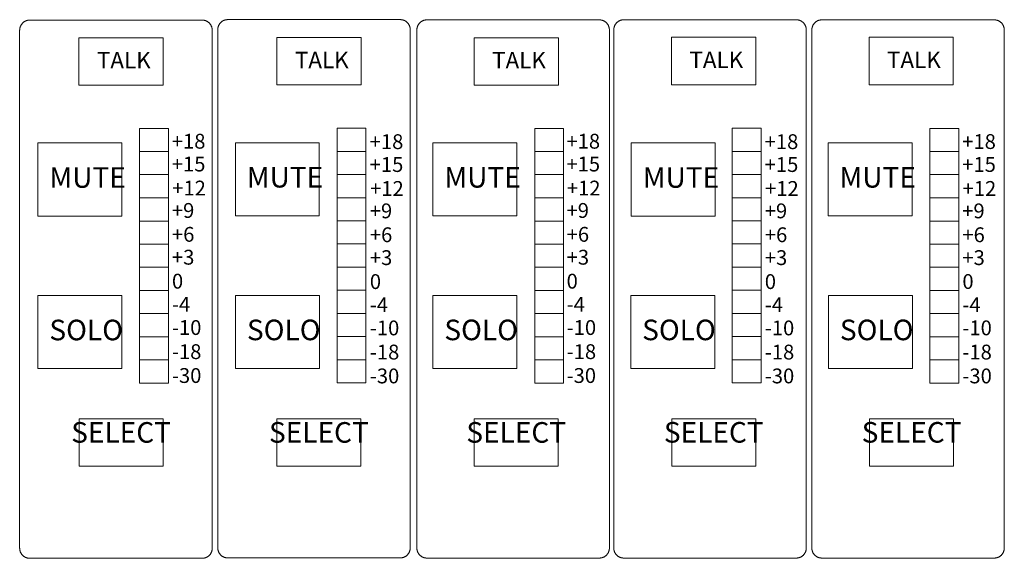
# Model space of a CAD drawing. Units: millimetres. Extents: x -113 to 4102, y 447 to 3177.
# Drawn here: x 1239 to 1359, y 1959 to 2025 of the extents above; entities that cross this region are included whole.
import ezdxf

# ---------------------------------------------------------------- set-up
doc = ezdxf.new("R2010")
doc.units = ezdxf.units.MM
doc.header["$LTSCALE"] = 76.2
for name, color, linetype, lineweight, true_color in [('MODULE', 4, 'Continuous', 18, 0x00ffff), ('Object', 1, 'Continuous', 18, 0xff0000), ('PARTS-CN', 4, 'Continuous', 18, 0x00ffff), ('TEXT', 4, 'Continuous', 18, 0x00ffff)]:
    doc.layers.add(name, color=color, linetype=linetype, lineweight=lineweight, true_color=true_color)
doc.styles.get("Standard").update_dxf_attribs({"font": 'txt', "bigfont": 'BIGFONT.SHX'})

# ---------------------------------------------------------------- blocks, each defined once
blk = doc.blocks.new('グループ-57-1')
at = {"layer": 'MODULE', "color": 7, "lineweight": 5}
for points in [[(-755.08, 148.69), (-755.08, 148.36), (-754.75, 147.79), (-754.2, 147.46), (-753.88, 147.46)], [(-732.89, 147.46), (-732.57, 147.46), (-732.01, 147.79), (-731.69, 148.36), (-731.69, 148.69)]]:
    blk.add_open_spline(points, degree=2, dxfattribs=at)
at = {"layer": 'Object', "color": 7, "linetype": 'Continuous', "lineweight": 5}
blk.add_line((-753.88, 147.46), (-732.89, 147.46), dxfattribs=at)
blk = doc.blocks.new('グループ-58-1')
at = {"layer": 'MODULE', "color": 7, "lineweight": 5}
for p, q in [((-755.08, 211.6), (-755.08, 148.69)), ((-731.69, 211.6), (-731.69, 148.69))]:
    blk.add_line(p, q, dxfattribs=at)
for points in [[(-753.88, 212.83), (-754.2, 212.83), (-754.75, 212.5), (-755.08, 211.93), (-755.08, 211.6)], [(-731.69, 211.6), (-731.69, 211.93), (-732.01, 212.5), (-732.57, 212.83), (-732.89, 212.83)]]:
    blk.add_open_spline(points, degree=2, dxfattribs=at)
at = {"layer": 'Object', "color": 7, "linetype": 'Continuous', "lineweight": 5}
blk.add_line((-753.88, 212.83), (-732.89, 212.83), dxfattribs=at)
at = {"layer": 'Object', "color": 7}
blk.add_blockref('グループ-57-1', (0, 0), dxfattribs=at)
blk = doc.blocks.new('グループ-59-1')
at = {"layer": 'MODULE', "color": 7, "lineweight": 5}
for points in [[(-731.02, 148.75), (-731.02, 148.42), (-730.7, 147.84), (-730.14, 147.51), (-729.82, 147.51)], [(-708.83, 147.51), (-708.51, 147.51), (-707.95, 147.84), (-707.63, 148.42), (-707.63, 148.75)]]:
    blk.add_open_spline(points, degree=2, dxfattribs=at)
at = {"layer": 'Object', "color": 7, "linetype": 'Continuous', "lineweight": 5}
blk.add_line((-729.82, 147.51), (-708.83, 147.51), dxfattribs=at)
blk = doc.blocks.new('グループ-60-1')
at = {"layer": 'MODULE', "color": 7, "lineweight": 5}
for p, q in [((-731.02, 211.65), (-731.02, 148.75)), ((-707.63, 211.65), (-707.63, 148.75))]:
    blk.add_line(p, q, dxfattribs=at)
for points in [[(-729.82, 212.89), (-730.14, 212.89), (-730.7, 212.56), (-731.02, 211.98), (-731.02, 211.65)], [(-707.63, 211.65), (-707.63, 211.98), (-707.95, 212.56), (-708.51, 212.89), (-708.83, 212.89)]]:
    blk.add_open_spline(points, degree=2, dxfattribs=at)
at = {"layer": 'Object', "color": 7, "linetype": 'Continuous', "lineweight": 5}
blk.add_line((-729.82, 212.89), (-708.83, 212.89), dxfattribs=at)
at = {"layer": 'Object', "color": 7}
blk.add_blockref('グループ-59-1', (0, 0), dxfattribs=at)
blk = doc.blocks.new('グループ-61-1')
at = {"layer": 'MODULE', "color": 7, "lineweight": 5}
for points in [[(-706.83, 148.72), (-706.83, 148.39), (-706.51, 147.82), (-705.95, 147.49), (-705.63, 147.49)], [(-684.64, 147.49), (-684.32, 147.49), (-683.76, 147.82), (-683.44, 148.39), (-683.44, 148.72)]]:
    blk.add_open_spline(points, degree=2, dxfattribs=at)
at = {"layer": 'Object', "color": 7, "linetype": 'Continuous', "lineweight": 5}
blk.add_line((-705.63, 147.49), (-684.64, 147.49), dxfattribs=at)
blk = doc.blocks.new('グループ-62-1')
at = {"layer": 'MODULE', "color": 7, "lineweight": 5}
for p, q in [((-706.83, 211.63), (-706.83, 148.72)), ((-683.44, 211.63), (-683.44, 148.72))]:
    blk.add_line(p, q, dxfattribs=at)
for points in [[(-705.63, 212.86), (-705.95, 212.86), (-706.51, 212.53), (-706.83, 211.96), (-706.83, 211.63)], [(-683.44, 211.63), (-683.44, 211.96), (-683.76, 212.53), (-684.32, 212.86), (-684.64, 212.86)]]:
    blk.add_open_spline(points, degree=2, dxfattribs=at)
at = {"layer": 'Object', "color": 7, "linetype": 'Continuous', "lineweight": 5}
blk.add_line((-705.63, 212.86), (-684.64, 212.86), dxfattribs=at)
at = {"layer": 'Object', "color": 7}
blk.add_blockref('グループ-61-1', (0, 0), dxfattribs=at)
blk = doc.blocks.new('グループ-63-1')
at = {"layer": 'MODULE', "color": 7, "lineweight": 5}
for points in [[(-682.91, 148.73), (-682.91, 148.4), (-682.59, 147.82), (-682.03, 147.49), (-681.71, 147.49)], [(-660.72, 147.49), (-660.4, 147.49), (-659.84, 147.82), (-659.52, 148.4), (-659.52, 148.73)]]:
    blk.add_open_spline(points, degree=2, dxfattribs=at)
at = {"layer": 'Object', "color": 7, "linetype": 'Continuous', "lineweight": 5}
blk.add_line((-681.71, 147.49), (-660.72, 147.49), dxfattribs=at)
blk = doc.blocks.new('グループ-64-1')
at = {"layer": 'MODULE', "color": 7, "lineweight": 5}
for p, q in [((-682.91, 211.63), (-682.91, 148.73)), ((-659.52, 211.63), (-659.52, 148.73))]:
    blk.add_line(p, q, dxfattribs=at)
for points in [[(-681.71, 212.87), (-682.03, 212.87), (-682.59, 212.54), (-682.91, 211.96), (-682.91, 211.63)], [(-659.52, 211.63), (-659.52, 211.96), (-659.84, 212.54), (-660.4, 212.87), (-660.72, 212.87)]]:
    blk.add_open_spline(points, degree=2, dxfattribs=at)
at = {"layer": 'Object', "color": 7, "linetype": 'Continuous', "lineweight": 5}
blk.add_line((-681.71, 212.87), (-660.72, 212.87), dxfattribs=at)
at = {"layer": 'Object', "color": 7}
blk.add_blockref('グループ-63-1', (0, 0), dxfattribs=at)
blk = doc.blocks.new('グループ-65-1')
at = {"layer": 'MODULE', "color": 7, "lineweight": 5}
for points in [[(-658.85, 148.72), (-658.85, 148.39), (-658.53, 147.82), (-657.98, 147.49), (-657.65, 147.49)], [(-636.67, 147.49), (-636.35, 147.49), (-635.79, 147.82), (-635.47, 148.39), (-635.47, 148.72)]]:
    blk.add_open_spline(points, degree=2, dxfattribs=at)
at = {"layer": 'Object', "color": 7, "linetype": 'Continuous', "lineweight": 5}
blk.add_line((-657.65, 147.49), (-636.67, 147.49), dxfattribs=at)
blk = doc.blocks.new('グループ-66-1')
at = {"layer": 'MODULE', "color": 7, "lineweight": 5}
for p, q in [((-658.85, 211.63), (-658.85, 148.72)), ((-635.47, 211.63), (-635.47, 148.72))]:
    blk.add_line(p, q, dxfattribs=at)
for points in [[(-657.65, 212.86), (-657.98, 212.86), (-658.53, 212.53), (-658.85, 211.96), (-658.85, 211.63)], [(-635.47, 211.63), (-635.47, 211.96), (-635.79, 212.53), (-636.35, 212.86), (-636.67, 212.86)]]:
    blk.add_open_spline(points, degree=2, dxfattribs=at)
at = {"layer": 'Object', "color": 7, "linetype": 'Continuous', "lineweight": 5}
blk.add_line((-657.65, 212.86), (-636.67, 212.86), dxfattribs=at)
at = {"layer": 'Object', "color": 7}
blk.add_blockref('グループ-65-1', (0, 0), dxfattribs=at)
blk = doc.blocks.new('グループ-73-1')
at = {"layer": 'PARTS-CN', "color": 7, "lineweight": 5}
for p, q in [((-737.64, 210.7), (-747.88, 210.7)), ((-747.88, 210.7), (-747.88, 204.93)), ((-737.64, 204.93), (-737.64, 210.7)), ((-713.58, 210.74), (-723.83, 210.74)), ((-723.83, 210.74), (-723.83, 204.97)), ((-713.58, 204.97), (-713.58, 210.74)), ((-689.63, 210.7), (-699.87, 210.7)), ((-699.87, 210.7), (-699.87, 204.93)), ((-689.63, 204.93), (-689.63, 210.7)), ((-665.66, 210.75), (-675.9, 210.75)), ((-675.9, 210.75), (-675.9, 204.98)), ((-665.66, 204.98), (-665.66, 210.75)), ((-641.66, 210.75), (-651.9, 210.75)), ((-651.9, 210.75), (-651.9, 204.98)), ((-641.66, 204.98), (-641.66, 210.75)), ((-747.88, 204.93), (-737.64, 204.93)), ((-723.83, 204.97), (-713.58, 204.97)), ((-699.87, 204.93), (-689.63, 204.93)), ((-675.9, 204.98), (-665.66, 204.98)), ((-651.9, 204.98), (-641.66, 204.98)), ((-740.51, 199.68), (-740.51, 168.75)), ((-740.51, 199.68), (-737.01, 199.68)), ((-737.01, 199.68), (-737.01, 168.75)), ((-716.51, 199.7), (-716.51, 168.77)), ((-716.51, 199.7), (-713.01, 199.7)), ((-713.01, 199.7), (-713.01, 168.77)), ((-692.51, 199.68), (-692.51, 168.75)), ((-692.51, 199.68), (-689.01, 199.68)), ((-689.01, 199.68), (-689.01, 168.75)), ((-668.51, 199.7), (-668.51, 168.77)), ((-668.51, 199.7), (-665.01, 199.7)), ((-665.01, 199.7), (-665.01, 168.77)), ((-644.51, 199.68), (-644.51, 168.75)), ((-644.51, 199.68), (-641.01, 199.68)), ((-641.01, 199.68), (-641.01, 168.75)), ((-742.67, 197.91), (-752.87, 197.91)), ((-752.87, 197.91), (-752.87, 189.02)), ((-742.67, 189.02), (-742.67, 197.91)), ((-718.68, 197.94), (-728.88, 197.94)), ((-728.88, 197.94), (-728.88, 189.05)), ((-718.68, 189.05), (-718.68, 197.94)), ((-694.68, 197.93), (-704.88, 197.93)), ((-704.88, 197.93), (-704.88, 189.04)), ((-694.68, 189.04), (-694.68, 197.93)), ((-670.58, 197.91), (-680.78, 197.91)), ((-680.78, 197.91), (-680.78, 189.02)), ((-670.58, 189.02), (-670.58, 197.91)), ((-646.68, 197.93), (-656.88, 197.93)), ((-656.88, 197.93), (-656.88, 189.04)), ((-646.68, 189.04), (-646.68, 197.93)), ((-740.51, 196.87), (-737.01, 196.87)), ((-716.51, 196.88), (-713.01, 196.88)), ((-692.51, 196.87), (-689.01, 196.87)), ((-668.51, 196.88), (-665.01, 196.88)), ((-644.51, 196.87), (-641.01, 196.87)), ((-740.51, 194.06), (-737.01, 194.06)), ((-716.51, 194.07), (-713.01, 194.07)), ((-692.51, 194.06), (-689.01, 194.06)), ((-668.51, 194.07), (-665.01, 194.07)), ((-644.51, 194.06), (-641.01, 194.06)), ((-740.51, 191.25), (-737.01, 191.25)), ((-716.51, 191.26), (-713.01, 191.26)), ((-692.51, 191.25), (-689.01, 191.25)), ((-668.51, 191.26), (-665.01, 191.26)), ((-644.51, 191.25), (-641.01, 191.25)), ((-752.87, 189.02), (-742.67, 189.02)), ((-728.88, 189.05), (-718.68, 189.05)), ((-704.88, 189.04), (-694.68, 189.04)), ((-680.78, 189.02), (-670.58, 189.02)), ((-656.88, 189.04), (-646.68, 189.04)), ((-740.51, 188.43), (-737.01, 188.43)), ((-716.51, 188.45), (-713.01, 188.45)), ((-692.51, 188.43), (-689.01, 188.43)), ((-668.51, 188.45), (-665.01, 188.45)), ((-644.51, 188.43), (-641.01, 188.43)), ((-740.51, 185.62), (-737.01, 185.62)), ((-716.51, 185.64), (-713.01, 185.64)), ((-692.51, 185.62), (-689.01, 185.62)), ((-668.51, 185.64), (-665.01, 185.64)), ((-644.51, 185.62), (-641.01, 185.62)), ((-740.51, 182.81), (-737.01, 182.81)), ((-716.51, 182.83), (-713.01, 182.83)), ((-692.51, 182.81), (-689.01, 182.81)), ((-668.51, 182.83), (-665.01, 182.83)), ((-644.51, 182.81), (-641.01, 182.81)), ((-740.51, 180), (-737.01, 180)), ((-716.51, 180.02), (-713.01, 180.02)), ((-692.51, 180), (-689.01, 180)), ((-668.51, 180.02), (-665.01, 180.02)), ((-644.51, 180), (-641.01, 180)), ((-752.86, 179.39), (-742.66, 179.39)), ((-752.86, 170.5), (-752.86, 179.39)), ((-742.66, 179.39), (-742.66, 170.5)), ((-728.86, 179.39), (-718.66, 179.39)), ((-728.86, 170.5), (-728.86, 179.39)), ((-718.66, 179.39), (-718.66, 170.5)), ((-704.89, 179.4), (-694.68, 179.4)), ((-704.89, 170.51), (-704.89, 179.4)), ((-694.68, 179.4), (-694.68, 170.51)), ((-680.85, 179.39), (-670.65, 179.39)), ((-680.85, 170.5), (-680.85, 179.39)), ((-670.65, 179.39), (-670.65, 170.5)), ((-656.83, 179.39), (-646.63, 179.39)), ((-656.83, 170.5), (-656.83, 179.39)), ((-646.63, 179.39), (-646.63, 170.5)), ((-740.51, 177.19), (-737.01, 177.19)), ((-716.51, 177.2), (-713.01, 177.2)), ((-692.51, 177.19), (-689.01, 177.19)), ((-668.51, 177.2), (-665.01, 177.2)), ((-644.51, 177.19), (-641.01, 177.19)), ((-740.51, 174.38), (-737.01, 174.38)), ((-716.51, 174.39), (-713.01, 174.39)), ((-692.51, 174.38), (-689.01, 174.38)), ((-668.51, 174.39), (-665.01, 174.39)), ((-644.51, 174.38), (-641.01, 174.38)), ((-740.51, 171.57), (-737.01, 171.57)), ((-716.51, 171.58), (-713.01, 171.58)), ((-692.51, 171.57), (-689.01, 171.57)), ((-668.51, 171.58), (-665.01, 171.58)), ((-644.51, 171.57), (-641.01, 171.57)), ((-742.66, 170.5), (-752.86, 170.5)), ((-718.66, 170.5), (-728.86, 170.5)), ((-694.68, 170.51), (-704.89, 170.51)), ((-670.65, 170.5), (-680.85, 170.5)), ((-646.63, 170.5), (-656.83, 170.5)), ((-740.51, 168.75), (-737.01, 168.75)), ((-716.51, 168.77), (-713.01, 168.77)), ((-692.51, 168.75), (-689.01, 168.75)), ((-668.51, 168.77), (-665.01, 168.77)), ((-644.51, 168.75), (-641.01, 168.75)), ((-747.86, 164.38), (-747.86, 158.63)), ((-737.66, 164.38), (-747.86, 164.38)), ((-737.66, 158.63), (-737.66, 164.38)), ((-723.83, 164.38), (-723.83, 158.63)), ((-713.63, 164.38), (-723.83, 164.38)), ((-713.63, 158.63), (-713.63, 164.38)), ((-699.86, 164.38), (-699.86, 158.63)), ((-689.66, 164.38), (-699.86, 164.38)), ((-689.66, 158.63), (-689.66, 164.38)), ((-675.86, 164.38), (-675.86, 158.63)), ((-665.66, 164.38), (-675.86, 164.38)), ((-665.66, 158.63), (-665.66, 164.38)), ((-651.83, 164.38), (-651.83, 158.64)), ((-641.63, 164.38), (-651.83, 164.38)), ((-641.63, 158.64), (-641.63, 164.38)), ((-747.86, 158.63), (-737.66, 158.63)), ((-723.83, 158.63), (-713.63, 158.63)), ((-699.86, 158.63), (-689.66, 158.63)), ((-675.86, 158.63), (-665.66, 158.63)), ((-651.83, 158.64), (-641.63, 158.64))]:
    blk.add_line(p, q, dxfattribs=at)
at = {"layer": 'Object', "color": 7}
for name in ['グループ-58-1', 'グループ-60-1', 'グループ-62-1', 'グループ-64-1', 'グループ-66-1']:
    blk.add_blockref(name, (0, 0), dxfattribs=at)
at = {"layer": 'TEXT', "color": 7, "line_spacing_factor": 0.782827}
for s, insert, char_height, attachment_point in [('{\\ftxt|b0|i0|c128|p0;TALK}', (-745.7, 208.96), 2, 1), ('{\\ftxt|b0|i0|c128|p0;TALK}', (-721.65, 208.99), 2, 1), ('{\\ftxt|b0|i0|c128|p0;TALK}', (-697.69, 208.96), 2, 1), ('{\\ftxt|b0|i0|c128|p0;TALK}', (-673.72, 209.01), 2, 1), ('{\\ftxt|b0|i0|c128|p0;TALK}', (-649.72, 209.01), 2, 1), ('{\\ftxt|b0|i0|c128|p0;+18}', (-736.6, 199.02), 1.8, 1), ('{\\ftxt|b0|i0|c128|p0;+18}', (-712.56, 198.97), 1.8, 1), ('{\\ftxt|b0|i0|c128|p0;+18}', (-688.66, 199.02), 1.8, 1), ('{\\ftxt|b0|i0|c128|p0;+18}', (-664.58, 198.97), 1.8, 1), ('{\\ftxt|b0|i0|c128|p0;+18}', (-640.58, 198.98), 1.8, 1), ('{\\ftxt|b0|i0|c128|p0;+15}', (-736.6, 196.25), 1.8, 1), ('{\\ftxt|b0|i0|c128|p0;+15}', (-712.56, 196.19), 1.8, 1), ('{\\ftxt|b0|i0|c128|p0;+15}', (-688.66, 196.25), 1.8, 1), ('{\\ftxt|b0|i0|c128|p0;+15}', (-664.58, 196.19), 1.8, 1), ('{\\ftxt|b0|i0|c128|p0;+15}', (-640.58, 196.2), 1.8, 1), ('{\\ftxt|b0|i0|c128|p0;MUTE}', (-751.47, 194.97), 2.5, 1), ('{\\ftxt|b0|i0|c128|p0;MUTE}', (-727.49, 195), 2.5, 1), ('{\\ftxt|b0|i0|c128|p0;MUTE}', (-703.49, 194.99), 2.5, 1), ('{\\ftxt|b0|i0|c128|p0;MUTE}', (-679.39, 194.97), 2.5, 1), ('{\\ftxt|b0|i0|c128|p0;MUTE}', (-655.49, 194.99), 2.5, 1), ('{\\ftxt|b0|i0|c128|p0;+12}', (-736.55, 193.33), 1.8, 1), ('{\\ftxt|b0|i0|c128|p0;+12}', (-712.51, 193.28), 1.8, 1), ('{\\ftxt|b0|i0|c128|p0;+12}', (-688.61, 193.33), 1.8, 1), ('{\\ftxt|b0|i0|c128|p0;+12}', (-664.53, 193.28), 1.8, 1), ('{\\ftxt|b0|i0|c128|p0;+12}', (-640.54, 193.28), 1.8, 1), ('{\\ftxt|b0|i0|c128|p0;+9}', (-736.59, 190.61), 1.8, 1), ('{\\ftxt|b0|i0|c128|p0;+9}', (-712.55, 190.56), 1.8, 1), ('{\\ftxt|b0|i0|c128|p0;+9}', (-688.65, 190.61), 1.8, 1), ('{\\ftxt|b0|i0|c128|p0;+9}', (-664.57, 190.56), 1.8, 1), ('{\\ftxt|b0|i0|c128|p0;+9}', (-640.58, 190.56), 1.8, 1), ('{\\ftxt|b0|i0|c128|p0;+6}', (-736.58, 187.71), 1.8, 1), ('{\\ftxt|b0|i0|c128|p0;+6}', (-712.54, 187.66), 1.8, 1), ('{\\ftxt|b0|i0|c128|p0;+6}', (-688.63, 187.71), 1.8, 1), ('{\\ftxt|b0|i0|c128|p0;+6}', (-664.56, 187.66), 1.8, 1), ('{\\ftxt|b0|i0|c128|p0;+6}', (-640.56, 187.66), 1.8, 1), ('{\\ftxt|b0|i0|c128|p0;+3}', (-736.58, 184.93), 1.8, 1), ('{\\ftxt|b0|i0|c128|p0;+3}', (-712.54, 184.88), 1.8, 1), ('{\\ftxt|b0|i0|c128|p0;+3}', (-688.63, 184.93), 1.8, 1), ('{\\ftxt|b0|i0|c128|p0;+3}', (-664.56, 184.88), 1.8, 1), ('{\\ftxt|b0|i0|c128|p0;+3}', (-640.56, 184.88), 1.8, 1), ('{\\ftxt|b0|i0|c128|p0;0}', (-736.58, 182.02), 1.8, 1), ('{\\ftxt|b0|i0|c128|p0;0}', (-712.54, 181.97), 1.8, 1), ('{\\ftxt|b0|i0|c128|p0;0}', (-688.64, 182.02), 1.8, 1), ('{\\ftxt|b0|i0|c128|p0;0}', (-664.56, 181.97), 1.8, 1), ('{\\ftxt|b0|i0|c128|p0;0}', (-640.56, 181.98), 1.8, 1), ('{\\fＭＳ ゴシック|b0|i0|c128|p0;-4}', (-736.58, 179.21), 1.8, 1), ('{\\fＭＳ ゴシック|b0|i0|c128|p0;-4}', (-712.54, 179.16), 1.8, 1), ('{\\fＭＳ ゴシック|b0|i0|c128|p0;-4}', (-688.63, 179.21), 1.8, 1), ('{\\fＭＳ ゴシック|b0|i0|c128|p0;-4}', (-664.56, 179.16), 1.8, 1), ('{\\fＭＳ ゴシック|b0|i0|c128|p0;-4}', (-640.56, 179.16), 1.8, 1), ('{\\ftxt|b0|i0|c128|p0;SOLO}', (-751.47, 176.44), 2.5, 1), ('{\\fＭＳ ゴシック|b0|i0|c128|p0;-10}', (-736.58, 176.39), 1.8, 1), ('{\\ftxt|b0|i0|c128|p0;SOLO}', (-727.47, 176.45), 2.5, 1), ('{\\fＭＳ ゴシック|b0|i0|c128|p0;-10}', (-712.54, 176.34), 1.8, 1), ('{\\ftxt|b0|i0|c128|p0;SOLO}', (-703.49, 176.45), 2.5, 1), ('{\\fＭＳ ゴシック|b0|i0|c128|p0;-10}', (-688.63, 176.39), 1.8, 1), ('{\\ftxt|b0|i0|c128|p0;SOLO}', (-679.46, 176.45), 2.5, 1), ('{\\fＭＳ ゴシック|b0|i0|c128|p0;-10}', (-664.56, 176.34), 1.8, 1), ('{\\ftxt|b0|i0|c128|p0;SOLO}', (-655.44, 176.45), 2.5, 1), ('{\\fＭＳ ゴシック|b0|i0|c128|p0;-10}', (-640.56, 176.35), 1.8, 1), ('{\\fＭＳ ゴシック|b0|i0|c128|p0;-18}', (-736.58, 173.46), 1.8, 1), ('{\\fＭＳ ゴシック|b0|i0|c128|p0;-18}', (-712.54, 173.41), 1.8, 1), ('{\\fＭＳ ゴシック|b0|i0|c128|p0;-18}', (-688.63, 173.46), 1.8, 1), ('{\\fＭＳ ゴシック|b0|i0|c128|p0;-18}', (-664.56, 173.41), 1.8, 1), ('{\\fＭＳ ゴシック|b0|i0|c128|p0;-18}', (-640.56, 173.41), 1.8, 1), ('{\\fＭＳ ゴシック|b0|i0|c128|p0;-30}', (-736.58, 170.56), 1.8, 1), ('{\\fＭＳ ゴシック|b0|i0|c128|p0;-30}', (-712.54, 170.51), 1.8, 1), ('{\\fＭＳ ゴシック|b0|i0|c128|p0;-30}', (-688.64, 170.56), 1.8, 1), ('{\\fＭＳ ゴシック|b0|i0|c128|p0;-30}', (-664.56, 170.51), 1.8, 1), ('{\\fＭＳ ゴシック|b0|i0|c128|p0;-30}', (-640.56, 170.51), 1.8, 1), ('{\\ftxt|b0|i0|c128|p0;SELECT}', (-742.76, 164), 2.5, 2), ('{\\ftxt|b0|i0|c128|p0;SELECT}', (-718.73, 164), 2.5, 2), ('{\\ftxt|b0|i0|c128|p0;SELECT}', (-694.76, 164), 2.5, 2), ('{\\ftxt|b0|i0|c128|p0;SELECT}', (-670.76, 164.01), 2.5, 2), ('{\\ftxt|b0|i0|c128|p0;SELECT}', (-646.73, 164.01), 2.5, 2)]:
    blk.add_mtext(s, dxfattribs=dict(at, insert=insert, char_height=char_height, attachment_point=attachment_point))
blk = doc.blocks.new('グループ-74-1')
at = {"layer": 'PARTS-CN', "color": 7}
blk.add_blockref('グループ-73-1', (0, 0), dxfattribs=at)

msp = doc.modelspace()

# ---------------------------------------------------------------- block references
at = {"layer": 'PARTS-CN', "color": 7}
msp.add_blockref('グループ-74-1', (1994.29, 1811.67), dxfattribs=at)

doc.saveas('drawing.dxf')
